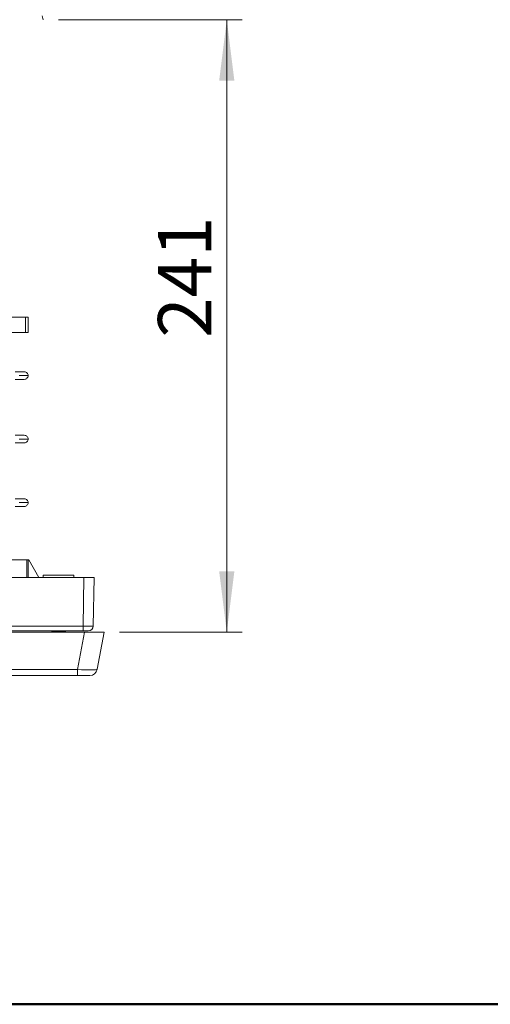
# Model space of a CAD drawing. Units: millimetres. Extents: x 20 to 208, y 5 to 292.
# Drawn here: x 82 to 112, y 5 to 70 of the extents above; entities that cross this region are included whole.
import ezdxf

# ---------------------------------------------------------------- set-up
doc = ezdxf.new("R2010")
doc.units = ezdxf.units.MM
doc.styles.add('SLDTEXTSTYLE0', font='TXT', dxfattribs={"width": 0.75})
doc.dimstyles.new('SLDDIMSTYLE1', dxfattribs={"dimtxt": 3.5, "dimasz": 4, "dimexe": 0, "dimexo": 0.0625, "dimgap": 0.875, "dimtad": 1, "dimlfac": 6, "dimrnd": 1e-09, "dimzin": 12, "dimdsep": 46, "dimtxsty": 'SLDTEXTSTYLE0', "dimsah": 1, "dimcen": 0.09, "dimadec": 0, "dimazin": 3, "dimtfac": 1, "dimtofl": 0, "dimtmove": 0, "dimatfit": 3, "dimfxl": 0, "dimfrac": 2, "dimtolj": 1, "dimtzin": 12, "dimarcsym": 0})

# ---------------------------------------------------------------- blocks, each defined once
blk = doc.blocks.new('_D_6')
at = {"color": 7, "linetype": 'Continuous', "lineweight": 18}
for p, q in [((84.165, 69.562), (96.2, 69.562)), ((95.2, 29.395), (95.2, 69.562)), ((88.165, 29.395), (96.2, 29.395))]:
    blk.add_line(p, q, dxfattribs=at)
for points in [[(95.2, 69.562), (94.7, 65.562), (95.7, 65.562)], [(95.2, 29.395), (95.7, 33.395), (94.7, 33.395)]]:
    blk.add_solid(points, dxfattribs=at)
at = {"color": 7, "linetype": 'Continuous', "lineweight": 18, "insert": (90.688, 48.708), "char_height": 3.5, "attachment_point": 1, "rotation": 90, "style": 'SLDTEXTSTYLE0'}
blk.add_mtext('241', dxfattribs=at)

msp = doc.modelspace()

# ---------------------------------------------------------------- linework, layer by layer
at = {"color": 7, "linetype": 'Continuous', "lineweight": 18}
for p, q in [((83.16511361, 69.56172667), (83.08178027, 69.81172667)), ((42.99844694, 50.06172667), (81.99844694, 50.06172667)), ((81.99844694, 49.06172667), (81.99844694, 50.06172667)), ((82.16511361, 50.06172667), (81.99844694, 50.06172667)), ((82.16511361, 50.06172667), (82.16511361, 49.06172667)), ((42.99844694, 49.06172667), (81.99844694, 49.06172667)), ((82.16511361, 49.06172667), (81.99844694, 49.06172667)), ((81.32385469, 46.47839334), (81.91477052, 46.47839334)), ((81.91477052, 45.97839334), (81.32385469, 45.97839334)), ((81.57351208, 46.22839334), (82.16511361, 46.22839334)), ((81.32385469, 42.31172667), (81.91477052, 42.31172667)), ((81.57351208, 42.06172667), (82.16511361, 42.06172667)), ((81.91477052, 41.81172667), (81.32385469, 41.81172667)), ((81.32385469, 38.14506), (81.91477052, 38.14506)), ((81.91477052, 37.64506), (81.32385469, 37.64506)), ((81.57351208, 37.89506), (82.16511361, 37.89506)), ((82.08178344, 34.14506), (80.39809957, 34.14506)), ((82.08178344, 34.14506), (82.16511361, 34.14506)), ((82.16511361, 34.14506), (82.17529495, 32.97839334)), ((82.20678027, 34.14506), (82.16511361, 34.14506)), ((82.88035559, 32.97839334), (82.20678027, 34.14506)), ((39.16501207, 32.97839334), (85.83188181, 32.97839334)), ((83.16511361, 33.14506), (83.16220443, 32.97839334)), ((83.16511361, 33.14506), (85.16511361, 33.14506)), ((85.16802278, 32.97839334), (85.16511361, 33.14506)), ((85.77650589, 29.8059092), (85.83188181, 32.97839334)), ((85.83188181, 32.97839334), (86.49844694, 32.97839334)), ((86.49844694, 32.97839334), (86.44307102, 29.8059092)), ((39.22038799, 29.8059092), (85.77650589, 29.8059092)), ((85.77650589, 29.8059092), (85.77650589, 29.47839334)), ((39.1362908, 29.39506), (85.86060308, 29.39506)), ((85.77650589, 29.47839334), (39.22038799, 29.47839334)), ((83.76511361, 29.47839334), (83.76511361, 29.45515973)), ((84.56511361, 29.39506), (84.56511361, 29.43498442)), ((85.39707409, 26.95777082), (85.86060308, 29.39506)), ((86.10978846, 29.47839334), (85.77650589, 29.47839334)), ((85.86060308, 29.39506), (87.16511361, 29.39506)), ((87.16511361, 29.39506), (86.70358898, 26.96830998)), ((39.59981979, 26.95777082), (85.39707409, 26.95777082)), ((85.39707409, 26.56172667), (62.99844694, 26.56172667)), ((85.39707409, 26.95777082), (85.39707409, 26.56172667)), ((86.21239317, 26.56172667), (85.39707409, 26.56172667)), ((29.98879773, 5.00035344), (204.98879773, 5.00035344))]:
    msp.add_line(p, q, dxfattribs=at)
at = {"color": 8, "linetype": 'Continuous', "lineweight": 18}
msp.add_line((82.09196479, 32.97839334), (82.08178344, 34.14506), dxfattribs=at)
at = {"color": 7, "linetype": 'Continuous', "lineweight": 50}
msp.add_line((19.98874652, 5.00035344), (204.98874652, 5.00035344), dxfattribs=at)
at = {"color": 7, "linetype": 'Continuous', "lineweight": 18}
for centre, radius, end in [((86.10978846, 29.81172667), 0.33333333, 359), ((86.21239317, 27.06172667), 0.5, 349.2319584174)]:
    msp.add_arc(centre, radius, 270, end, dxfattribs=at)
for centre, major_axis, ratio, start_param, end_param in [((81.91477052, 46.22839334), (-0.25034309, 0), 0.9986295348, 3.1415926536, 4.7123889804), ((81.91477052, 46.22839334), (-0.25034309, 0), 0.9986295348, 1.5707963268, 3.1415926536), ((81.91477052, 42.06172667), (-0.25034309, 0), 0.9986295348, 3.1415926536, 4.7123889804), ((81.91477052, 42.06172667), (-0.25034309, 0), 0.9986295348, 1.5707963268, 3.1415926536), ((81.91477052, 37.89506), (-0.25034309, 0), 0.9986295348, 3.1415926536, 4.7123889804), ((81.91477052, 37.89506), (-0.25034309, 0), 0.9986295348, 1.5707963268, 3.1415926536), ((85.77640435, 29.81172667), (0.66666668, -0.00581703), 0.00872421, 4.7126174203, 6.2831091606), ((85.36412317, 27.06172667), (1.33958366, -0.09250569), 0.0755778334, 4.7422080274, 6.2741497334)]:
    msp.add_ellipse(centre, major_axis=major_axis, ratio=ratio, start_param=start_param, end_param=end_param, dxfattribs=at)
for points, knots in [([(83.7699795, 29.45800443), (83.75304856, 29.4480977), (83.71914647, 29.42826071), (83.68519055, 29.40849547), (83.66819245, 29.39860112)], [0, 0, 0, 0, 0.4994069516, 1, 1, 1, 1]), ([(83.68455718, 29.39872763), (83.68593378, 29.40132532), (83.69018308, 29.4093439), (83.83289122, 29.42279344), (84.06740778, 29.43909581), (84.32698654, 29.455355), (84.5210098, 29.46844675), (84.56983095, 29.4761356), (84.58416668, 29.47839334)], [0, 0, 0, 0, 0.0978997758, 0.302197548, 0.5065304877, 0.7108036774, 0.9150810316, 1, 1, 1, 1]), ([(83.77030365, 29.45738317), (83.77991368, 29.46072585), (83.79982115, 29.46765032), (83.84797582, 29.47468205), (83.88551347, 29.47833129), (83.8861517, 29.47839334)], [0, 0, 0, 0, 0.4784541734, 0.9911325052, 1, 1, 1, 1]), ([(84.55879932, 29.43250861), (84.55032433, 29.42930176), (84.53237045, 29.42250818), (84.45212341, 29.41209888), (84.35775336, 29.402839), (84.28792595, 29.39715262), (84.26222911, 29.39506)], [0, 0, 0, 0, 0.257188901, 0.5448433419, 0.8325000347, 1, 1, 1, 1]), ([(84.55945719, 29.43167324), (84.57631832, 29.44155591), (84.60292199, 29.45714887), (84.62961042, 29.47269879), (84.639384, 29.47839334)], [0, 0, 0, 0, 0.63378964, 1, 1, 1, 1])]:
    msp.add_open_spline(points, degree=3, knots=knots, dxfattribs=at)

# ---------------------------------------------------------------- dimensions: what is measured, and where the dimension line sits
dim = msp.add_linear_dim(base=(95.20005686, 69.56172667), p1=(87.16511361, 29.39506), p2=(83.16511361, 69.56172667), angle=90, dimstyle='SLDDIMSTYLE1', dxfattribs=at)
dim.commit()
dim.dimension.update_dxf_attribs({"geometry": '_D_6', "text_midpoint": (95.20005686, 52.58755929), "dimtype": 160})

doc.saveas('drawing.dxf')
